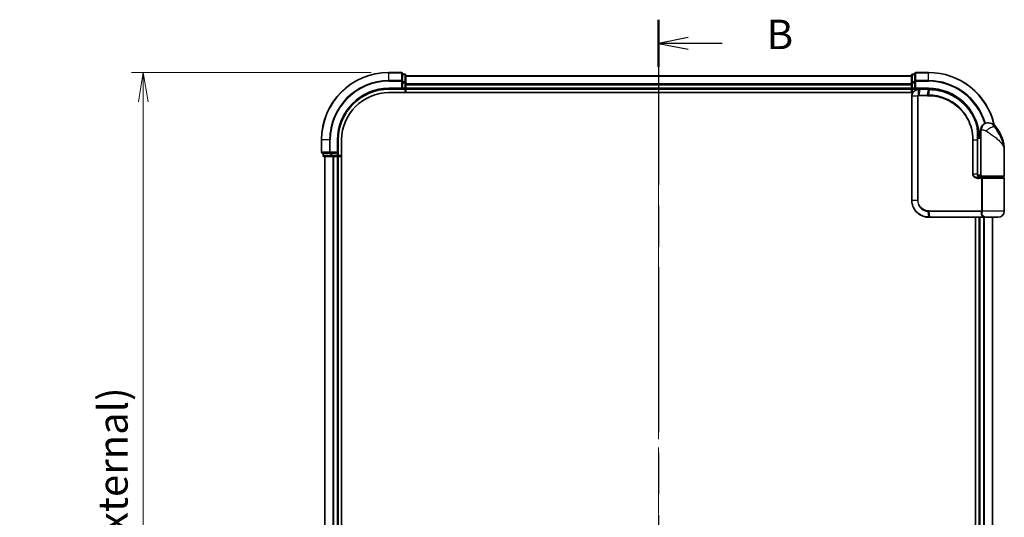
# Model space of a CAD drawing. Units: millimetres. Extents: x -2202 to 4690, y 39 to 1449.
# Drawn here: x 2 to 294, y 538 to 685 of the extents above; entities that cross this region are included whole.
import ezdxf

# ---------------------------------------------------------------- set-up
doc = ezdxf.new("R2010")
doc.units = ezdxf.units.MM
doc.header["$LTSCALE"] = 3.5
doc.linetypes.add('CHAIN', pattern=[0.3543, 0.2362, -0.0295, 0.0591, -0.0295])
doc.layers.get('Defpoints').update_dxf_attribs({"lineweight": 25})
for name, color, linetype, lineweight in [('Centerline (ISO)', 131, 'Continuous', 18), ('Dimension (ISO)', 7, 'Continuous', 18), ('Section Line (ISO)', 7, 'CHAIN', 25), ('Visible (ISO)', 7, 'Continuous', 35), ('Visible Narrow (ISO)', 7, 'Continuous', 25)]:
    doc.layers.add(name, color=color, linetype=linetype, lineweight=lineweight)
doc.styles.add('Note Text (TK)', font='MS PGothic.ttf')
doc.dimstyles.new('Default - Method 1b (TK)', dxfattribs={"dimscale": 3.5, "dimtxt": 2.5, "dimasz": 2.5, "dimexe": 1, "dimexo": 1.5, "dimgap": 1, "dimtad": 1, "dimrnd": 1e-08, "dimdsep": 46, "dimtxsty": 'Note Text (TK)', "dimblk": 'OPEN', "dimcen": 0.09, "dimdle": 5, "dimclrd": 100, "dimclre": 100, "dimclrt": 7, "dimadec": 1, "dimazin": 1, "dimtfac": 1, "dimtmove": 0, "dimatfit": 3, "dimldrblk": 'OPEN', "dimfxl": 1, "dimtolj": 1, "dimlwd": -1, "dimlwe": -1, "dimarcsym": 0})

# ---------------------------------------------------------------- blocks, each defined once
blk = doc.blocks.new('_Open')
at = {"color": 0, "linetype": 'ByBlock', "lineweight": -2}
for p, q in [((-1, 0.167), (0, 0)), ((-1, -0.167), (0, 0)), ((0, 0), (-1, 0))]:
    blk.add_line(p, q, dxfattribs=at)
blk = doc.blocks.new('*D7')
at = {"layer": 'Defpoints', "color": 0}
for p in [(111.43, 669.82), (38.62, 309.82), (111.43, 309.82)]:
    blk.add_point(p, dxfattribs=at)
at = {"layer": 'Dimension (ISO)', "color": 100}
for p, q in [((106.18, 669.82), (35.12, 669.82)), ((38.62, 661.07), (38.62, 318.57)), ((106.18, 309.82), (35.12, 309.82))]:
    blk.add_line(p, q, dxfattribs=at)
at = {"layer": 'Dimension (ISO)', "color": 100, "xscale": 8.75, "yscale": 8.75, "zscale": 8.75}
for p, rotation in [((38.62, 669.82), 90), ((38.62, 309.82), 270)]:
    blk.add_blockref('_Open', p, dxfattribs=dict(at, rotation=rotation))
at = {"layer": 'Dimension (ISO)', "color": 7, "insert": (29.62, 402.07), "char_height": 8.75, "attachment_point": 4, "rotation": 90, "style": 'Note Text (TK)'}
blk.add_mtext('\\A1;\\fMS PGothic|b0|i0;{\\H8.7150;360±0.5 (ケース外形 / External)}', dxfattribs=at)
blk = doc.blocks.new('2dTransSection1')
at = {"layer": 'Section Line (ISO)', "linetype": 'CHAIN', "ltscale": 16.926313}
blk.add_line((137.005, 192.83), (137.005, 80.887), dxfattribs=at)
at = {"layer": 'Section Line (ISO)', "linetype": 'Continuous', "lineweight": 50}
for p, q in [((137.005, 192.83), (137.005, 188.833)), ((137.005, 84.884), (137.005, 80.887))]:
    blk.add_line(p, q, dxfattribs=at)
at = {"layer": 'Section Line (ISO)', "linetype": 'Continuous'}
for p, q in [((139.505, 191.331), (137.005, 190.831)), ((139.505, 190.831), (137.005, 190.831)), ((137.005, 190.831), (139.505, 190.331)), ((142.39, 190.831), (139.505, 190.831)), ((139.505, 83.385), (137.005, 82.885)), ((139.505, 82.885), (137.005, 82.885)), ((137.005, 82.885), (139.505, 82.385)), ((142.39, 82.885), (139.505, 82.885))]:
    blk.add_line(p, q, dxfattribs=at)
at = {"layer": 'Section Line (ISO)', "char_height": 2.5, "attachment_point": 7, "style": 'Note Text (TK)'}
for insert in [(146.162, 189.559), (146.162, 81.614)]:
    blk.add_mtext('B', dxfattribs=dict(at, insert=insert))

msp = doc.modelspace()

# ---------------------------------------------------------------- linework, layer by layer
at = {"layer": 'Centerline (ISO)', "linetype": 'CHAIN', "ltscale": 23.990969}
msp.add_line((191.429, 677.4976), (191.429, 302.1366), dxfattribs=at)
at = {"layer": 'Visible (ISO)'}
for p, q in [((115.129, 669.8171), (111.429, 669.8171)), ((115.429, 667.1766), (115.429, 669.5171)), ((116.129, 669.3171), (115.429, 669.3171)), ((116.429, 666.7757), (116.429, 669.0171)), ((266.429, 668.8171), (116.429, 668.8171)), ((266.429, 669.0171), (266.429, 666.7757)), ((267.429, 669.3171), (266.729, 669.3171)), ((267.429, 669.5171), (267.429, 667.1766)), ((271.429, 669.8171), (267.729, 669.8171)), ((115.429, 666.7757), (115.429, 667.1766)), ((115.429, 666.7757), (115.429, 665.1171)), ((116.429, 666.4002), (116.429, 666.7757)), ((116.429, 666.1766), (116.429, 666.4002)), ((116.429, 665.1171), (116.429, 666.1766)), ((266.429, 666.7757), (266.429, 666.4002)), ((266.429, 666.4002), (266.429, 666.1766)), ((266.429, 666.1766), (266.429, 665.1171)), ((267.429, 667.1766), (267.429, 666.7757)), ((267.429, 665.1171), (267.429, 666.7757)), ((111.429, 664.8171), (115.429, 664.8171)), ((111.429, 663.8171), (266.7969, 663.8171)), ((115.129, 665.1171), (115.429, 664.8171)), ((115.429, 664.8171), (115.429, 665.1171)), ((115.429, 664.8171), (116.129, 664.8171)), ((116.429, 664.8171), (116.429, 665.1171)), ((116.429, 664.8171), (266.429, 664.8171)), ((116.429, 663.8171), (116.429, 664.8171)), ((266.429, 665.1171), (266.429, 664.8171)), ((266.429, 664.8171), (266.429, 663.8171)), ((266.529, 662.8171), (266.529, 631.8171)), ((266.729, 664.8171), (267.429, 664.8171)), ((267.429, 664.8171), (267.729, 665.1171)), ((267.429, 665.1171), (267.429, 664.8171)), ((267.429, 664.8171), (268.529, 664.8171)), ((268.5677, 664.8171), (268.529, 664.8171)), ((268.8942, 664.8171), (268.5677, 664.8171)), ((268.8942, 664.8171), (271.429, 664.8171)), ((288.929, 654.8171), (289.0349, 654.8171)), ((289.0349, 654.8171), (289.1065, 654.8171)), ((285.9391, 651.6171), (285.9782, 651.6171)), ((286.929, 650.8171), (286.929, 652.8171)), ((91.429, 649.8171), (91.429, 646.1171)), ((96.429, 645.8171), (96.429, 649.8171)), ((97.429, 329.8171), (97.429, 649.8171)), ((286.929, 650.8171), (285.9444, 650.8171)), ((285.9464, 650.3171), (286.929, 650.3171)), ((285.9471, 639.6171), (285.9471, 649.8171)), ((286.929, 639.1171), (286.929, 650.8171)), ((91.729, 645.8171), (94.0695, 645.8171)), ((91.929, 645.8171), (91.929, 645.1171)), ((94.0695, 645.8171), (94.4703, 645.8171)), ((96.129, 645.8171), (94.4703, 645.8171)), ((96.429, 645.8171), (96.129, 646.1171)), ((96.129, 645.8171), (96.429, 645.8171)), ((96.429, 645.1171), (96.429, 645.8171)), ((293.929, 639.1171), (293.929, 646.5671)), ((92.229, 644.8171), (94.4703, 644.8171)), ((92.429, 644.8171), (92.429, 334.8171)), ((94.4703, 644.8171), (94.8459, 644.8171)), ((94.8459, 644.8171), (95.0695, 644.8171)), ((95.0695, 644.8171), (96.129, 644.8171)), ((96.129, 644.8171), (96.429, 644.8171)), ((96.429, 334.8171), (96.429, 644.8171)), ((96.429, 644.8171), (97.429, 644.8171)), ((286.929, 639.3171), (285.9953, 639.3171)), ((286.3711, 638.8171), (287.229, 638.8171)), ((286.3867, 638.6171), (287.5673, 638.6171)), ((286.429, 638.8171), (286.429, 638.7795)), ((293.629, 638.8171), (287.229, 638.8171)), ((287.429, 638.6171), (287.429, 638.8171)), ((287.5673, 638.6171), (293.629, 638.6171)), ((293.429, 638.6171), (293.429, 638.8171)), ((293.929, 628.6171), (293.929, 638.3171)), ((271.529, 626.8171), (271.5526, 626.8171)), ((271.5526, 626.8171), (271.8099, 626.8171)), ((287.8553, 626.8171), (271.8099, 626.8171)), ((285.429, 626.8171), (285.429, 352.8171)), ((286.429, 626.8171), (286.429, 352.8171)), ((287.8553, 626.8171), (288.729, 626.8171)), ((292.129, 626.8171), (288.729, 626.8171)), ((290.429, 352.8171), (290.429, 626.8171))]:
    msp.add_line(p, q, dxfattribs=at)
for centre, radius, start, end in [((111.429, 649.8171), 20, 90, 180), ((115.129, 669.5171), 0.3, 0, 90), ((116.129, 669.0171), 0.3, 0, 90), ((266.729, 669.0171), 0.3, 90, 180), ((267.729, 669.5171), 0.3, 90, 180), ((271.429, 649.8171), 20, 12.621349, 90), ((111.429, 649.8171), 15, 90, 180), ((111.429, 649.8171), 14, 90, 180), ((116.129, 665.1171), 0.3, 270, 0), ((266.729, 665.1171), 0.3, 180, 270), ((288.929, 652.8171), 2, 90, 180), ((289.1065, 651.8171), 3, 38.286899, 90), ((285.9782, 651.9171), 0.3, 270, 8.213211), ((271.429, 649.8171), 15, 3.822554, 8.213211), ((282.4558, 646.5671), 11.4732, 0, 38.286899), ((91.729, 646.1171), 0.3, 180, 270), ((92.229, 645.1171), 0.3, 180, 270), ((96.129, 645.1171), 0.3, 270, 0), ((287.229, 639.1171), 0.3, 180, 270), ((293.629, 639.1171), 0.3, 270, 0), ((293.629, 638.3171), 0.3, 0, 90), ((292.129, 628.6171), 1.8, 270, 0), ((288.729, 628.6171), 1.8, 260.586956, 270)]:
    msp.add_arc(centre, radius, start, end, dxfattribs=at)
for points, knots in [([(268.529, 664.8171), (268.3899, 664.8171), (268.2509, 664.8026), (267.7248, 664.6912), (267.359, 664.4886), (266.867, 663.9721), (266.7052, 663.6955), (266.558, 663.2089), (266.529, 663.013), (266.529, 662.8171)], [0, 0, 0, 0, 0.03629986, 0.03629986, 0.140197846, 0.140197846, 0.220119373, 0.220119373, 0.270070328, 0.270070328, 0.270070328, 0.270070328]), ([(271.4482, 664.8171), (271.445, 664.8171), (271.4418, 664.8171), (271.4354, 664.8171), (271.4322, 664.8171), (271.429, 664.8171)], [0, 0, 0, 0, 0.00095182673, 0.00095182673, 0.00190365346, 0.00190365346, 0.00190365346, 0.00190365346]), ([(271.7148, 664.8144), (271.6704, 664.8152), (271.6259, 664.8159), (271.5371, 664.8168), (271.4926, 664.817), (271.4482, 664.8171)], [0.0000020884, 0.0000020884, 0.0000020884, 0.0000020884, 0.0132211098, 0.0132211098, 0.0264409742, 0.0264409742, 0.0264409742, 0.0264409742]), ([(285.9192, 653.6945), (285.6692, 654.6287), (285.3286, 655.5385), (284.2241, 657.797), (283.3278, 659.0806), (280.8648, 661.6498), (279.1762, 662.8176), (275.5517, 664.3685), (273.6302, 664.7779), (271.7148, 664.8144)], [0, 0, 0, 0, 0.28433461, 0.28433461, 0.73927, 0.73927, 1.33068599, 1.33068599, 1.90032242, 1.90032242, 1.90032242, 1.90032242]), ([(286.2751, 651.96), (286.2375, 652.2205), (286.194, 652.4725), (286.0744, 653.0816), (285.9908, 653.4206), (285.9311, 653.6503), (285.9212, 653.687), (285.9192, 653.6945)], [-0.354606802, -0.354606802, -0.354606802, -0.354606802, -0.272511339, -0.272511339, -0.141158597, -0.141158597, -0.094621819, -0.094621819, -0.094621819, -0.094621819]), ([(285.9471, 649.8171), (285.9471, 650.0567), (285.9466, 650.2964), (285.9447, 650.775), (285.9434, 651.014), (285.9401, 651.4908), (285.9383, 651.7286), (285.9346, 652.2024), (285.9327, 652.4383), (285.9299, 652.9077), (285.929, 653.1411), (285.929, 653.3728)], [0, 0, 0, 0, 0.071766583, 0.071766583, 0.143533166, 0.143533166, 0.215299749, 0.215299749, 0.287066332, 0.287066332, 0.358832916, 0.358832916, 0.358832916, 0.358832916]), ([(287.0319, 638.6171), (286.9194, 638.6171), (286.8079, 638.6321), (286.596, 638.6917), (286.4956, 638.7362), (286.3127, 638.8538), (286.2308, 638.9266), (286.0966, 639.0926), (286.043, 639.1862), (285.9731, 639.3757), (285.953, 639.4728), (285.9475, 639.5856), (285.9471, 639.6014), (285.9471, 639.6171)], [-0.215423171, -0.215423171, -0.215423171, -0.215423171, -0.172338537, -0.172338537, -0.129253902, -0.129253902, -0.086169268, -0.086169268, -0.04430497, -0.04430497, -0.006209349, -0.006209349, 0, 0, 0, 0]), ([(266.529, 631.8171), (266.529, 631.4932), (266.5606, 631.1694), (266.723, 630.3438), (266.9024, 629.8523), (267.4754, 628.8141), (267.9173, 628.2959), (269.1216, 627.3502), (269.9403, 626.9982), (271.0376, 626.8353), (271.2832, 626.8171), (271.529, 626.8171)], [0, 0, 0, 0, 0.0913307, 0.0913307, 0.23745982, 0.23745982, 0.427427676, 0.427427676, 0.674385889, 0.674385889, 0.744570863, 0.744570863, 0.744570863, 0.744570863])]:
    msp.add_open_spline(points, degree=3, knots=knots, dxfattribs=at)
at = {"layer": 'Visible Narrow (ISO)'}
for p, q in [((111.429, 669.7476), (111.429, 669.8171)), ((111.429, 669.7476), (115.129, 669.7476)), ((111.429, 667.4071), (111.429, 669.7476)), ((115.129, 669.7476), (115.129, 669.8171)), ((115.129, 669.7476), (115.129, 667.4071)), ((115.429, 669.2476), (116.129, 669.2476)), ((116.129, 669.2476), (116.129, 669.3171)), ((116.129, 669.2476), (116.129, 667.0062)), ((116.429, 668.7476), (266.429, 668.7476)), ((266.729, 669.3171), (266.729, 669.2476)), ((266.729, 667.0062), (266.729, 669.2476)), ((266.729, 669.2476), (267.429, 669.2476)), ((267.729, 669.8171), (267.729, 669.7476)), ((267.729, 667.4071), (267.729, 669.7476)), ((267.729, 669.7476), (271.429, 669.7476)), ((271.429, 669.7476), (271.429, 669.8171)), ((271.429, 667.4071), (271.429, 669.7476)), ((115.129, 667.4071), (111.429, 667.4071)), ((111.429, 667.4071), (111.429, 667.1766)), ((111.429, 667.1766), (115.129, 667.1766)), ((115.129, 667.1766), (115.129, 667.4071)), ((115.129, 667.1766), (115.129, 665.1171)), ((115.129, 667.1766), (115.429, 667.1766)), ((116.129, 667.0062), (115.429, 667.0062)), ((115.429, 666.7757), (116.129, 666.7757)), ((116.129, 666.7757), (116.129, 667.0062)), ((116.129, 666.7757), (116.129, 665.1171)), ((116.129, 666.7757), (116.429, 666.7757)), ((266.429, 666.4071), (116.429, 666.4071)), ((116.429, 666.1766), (266.429, 666.1766)), ((266.429, 666.7757), (266.729, 666.7757)), ((266.729, 667.0062), (266.729, 666.7757)), ((267.429, 667.0062), (266.729, 667.0062)), ((266.729, 665.1171), (266.729, 666.7757)), ((266.729, 666.7757), (267.429, 666.7757)), ((267.429, 667.1766), (267.729, 667.1766)), ((267.729, 667.4071), (267.729, 667.1766)), ((271.429, 667.4071), (267.729, 667.4071)), ((267.729, 665.1171), (267.729, 667.1766)), ((267.729, 667.1766), (271.429, 667.1766)), ((271.429, 667.4071), (271.429, 667.1766)), ((111.429, 665.1171), (111.429, 664.8171)), ((115.129, 665.1171), (111.429, 665.1171)), ((116.129, 665.1171), (115.429, 665.1171)), ((116.129, 664.8171), (116.129, 665.1171)), ((116.129, 665.1171), (116.429, 665.1171)), ((116.129, 664.8171), (116.129, 663.8171)), ((266.429, 665.1171), (116.429, 665.1171)), ((266.429, 665.1171), (266.729, 665.1171)), ((266.596, 662.8171), (266.529, 662.8171)), ((268.2218, 662.8171), (266.596, 662.8171)), ((266.596, 631.8171), (266.596, 662.8171)), ((266.729, 665.1171), (266.729, 664.8171)), ((267.429, 665.1171), (266.729, 665.1171)), ((266.729, 663.8171), (266.729, 664.8171)), ((271.429, 665.1171), (267.729, 665.1171)), ((268.2218, 662.8171), (268.2218, 631.8171)), ((268.2218, 662.8171), (268.3973, 662.8171)), ((268.3973, 631.8171), (268.3973, 662.8171)), ((268.4851, 663.0996), (268.5267, 664.729)), ((271.1564, 662.8928), (268.529, 662.8928)), ((268.8539, 664.7292), (268.5456, 663.105)), ((268.5456, 663.105), (271.1697, 663.105)), ((271.3968, 664.7292), (268.8539, 664.7292)), ((271.1697, 663.105), (271.4157, 664.7292)), ((271.429, 665.1171), (271.429, 664.8171)), ((271.6814, 664.7267), (271.442, 663.105)), ((286.2564, 651.9171), (285.9368, 651.9171)), ((287.1762, 652.8171), (286.929, 652.8171)), ((291.4613, 653.6759), (291.0327, 653.6759)), ((91.4985, 649.8171), (91.429, 649.8171)), ((91.4985, 646.1171), (91.4985, 649.8171)), ((93.839, 649.8171), (91.4985, 649.8171)), ((93.839, 649.8171), (93.839, 646.1171)), ((93.839, 649.8171), (94.0695, 649.8171)), ((94.0695, 646.1171), (94.0695, 649.8171)), ((96.129, 649.8171), (96.429, 649.8171)), ((96.129, 649.8171), (96.129, 646.1171)), ((284.7155, 649.8171), (284.5103, 649.8171)), ((284.5103, 649.8171), (284.5103, 639.6171)), ((284.7155, 639.6171), (284.7155, 649.8171)), ((284.7155, 649.8171), (285.8653, 649.8171)), ((285.8653, 649.8171), (285.9471, 649.8171)), ((285.8653, 649.8171), (285.8653, 639.6171)), ((91.429, 646.1171), (91.4985, 646.1171)), ((93.839, 646.1171), (91.4985, 646.1171)), ((91.9985, 645.1171), (91.9985, 645.8171)), ((93.839, 646.1171), (94.0695, 646.1171)), ((96.129, 646.1171), (94.0695, 646.1171)), ((94.0695, 645.8171), (94.0695, 646.1171)), ((94.2399, 645.8171), (94.2399, 645.1171)), ((94.4703, 645.1171), (94.4703, 645.8171)), ((96.129, 645.8171), (96.129, 645.1171)), ((91.929, 645.1171), (91.9985, 645.1171)), ((94.2399, 645.1171), (91.9985, 645.1171)), ((92.4985, 334.8171), (92.4985, 644.8171)), ((94.2399, 645.1171), (94.4703, 645.1171)), ((96.129, 645.1171), (94.4703, 645.1171)), ((94.4703, 644.8171), (94.4703, 645.1171)), ((94.839, 644.8171), (94.839, 334.8171)), ((95.0695, 334.8171), (95.0695, 644.8171)), ((96.129, 645.1171), (96.429, 645.1171)), ((96.129, 644.8171), (96.129, 645.1171)), ((96.129, 644.8171), (96.129, 334.8171)), ((97.429, 645.1171), (96.429, 645.1171)), ((284.7155, 639.6171), (284.5103, 639.6171)), ((285.8653, 639.6171), (284.7155, 639.6171)), ((285.8653, 639.6171), (285.9471, 639.6171)), ((287.2127, 638.3171), (286.4081, 638.3171)), ((286.729, 638.6546), (286.729, 638.8171)), ((286.929, 639.1171), (293.929, 639.1171)), ((287.4895, 638.3171), (287.2127, 638.3171)), ((287.2127, 638.3171), (287.2127, 628.7414)), ((293.929, 638.3171), (287.4895, 638.3171)), ((287.4895, 628.7414), (287.4895, 638.3171)), ((266.596, 631.8171), (266.529, 631.8171)), ((268.2218, 631.8171), (266.596, 631.8171)), ((268.2218, 631.8171), (268.3973, 631.8171)), ((271.5204, 626.9053), (271.3628, 628.5341)), ((271.529, 628.7414), (287.2127, 628.7414)), ((287.1415, 628.5292), (271.5418, 628.5292)), ((271.5418, 628.5292), (271.7789, 626.905)), ((287.4895, 628.7414), (287.2127, 628.7414)), ((293.929, 628.6171), (287.4822, 628.6171)), ((271.7789, 626.905), (287.8755, 626.905)), ((286.729, 352.8171), (286.729, 626.8171)), ((287.7885, 626.8171), (287.7885, 352.8171)), ((288.0189, 352.8171), (288.0189, 626.8171)), ((290.3594, 626.8171), (290.3594, 352.8171))]:
    msp.add_line(p, q, dxfattribs=at)
for centre, radius, start, end in [((111.429, 649.8171), 19.9305, 90, 180), ((271.429, 649.8171), 19.9305, 12.855198, 90), ((111.429, 649.8171), 17.59, 90, 180), ((111.429, 649.8171), 17.3595, 90, 180), ((271.429, 649.8171), 17.59, 16.193018, 90), ((271.429, 649.8171), 17.3595, 16.128922, 90), ((111.429, 649.8171), 15.3, 90, 180), ((271.429, 649.8171), 15.3, 3.747494, 90)]:
    msp.add_arc(centre, radius, start, end, dxfattribs=at)
for centre, major_axis, ratio, start_param, end_param in [((115.129, 669.5171), (0.3, 0), 0.76822128, 0, 1.57079633), ((116.129, 669.0171), (0.3, 0), 0.76822128, 0, 1.57079633), ((266.729, 669.0171), (-0.3, 0), 0.76822128, 4.71238898, 6.28318531), ((267.729, 669.5171), (-0.3, 0), 0.76822128, 4.71238898, 6.28318531), ((115.129, 667.1766), (0.3, 0), 0.76822128, 0, 1.57079633), ((116.129, 666.7757), (0.3, 0), 0.76822128, 0, 1.57079633), ((266.729, 666.7757), (-0.3, 0), 0.76822128, 4.71238898, 6.28318531), ((267.729, 667.1766), (-0.3, 0), 0.76822128, 4.71238898, 6.28318531), ((268.5514, 662.8906), (-0.0379, 0.2976), 0.18881857, 0.7688318, 1.54676941), ((268.529, 664.5171), (0, 0.3), 0.21466515, 0, 0.78904894), ((268.5677, 664.5171), (0, 0.3), 0.19312066, 0, 0.78662336), ((268.5859, 662.8928), (0, 0.3), 0.18978102, 0.78539816, 1.57079633), ((268.8942, 664.5171), (0, 0.3), 0.18978102, 0, 0.78539816), ((271.2018, 662.8928), (0, 0.3), 0.15142429, 0.78539816, 1.57079633), ((271.429, 664.5171), (0, 0.3), 0.15170692, 0, 0.78539816), ((271.4478, 664.5171), (0.0004, 0.3), 0.15267437, 0, 0.78559277), ((271.473, 662.8927), (0.0003, 0.3), 0.14744777, 0.78487034, 1.57092093), ((271.7091, 664.5144), (0.0057, 0.2999), 0.14954447, 0, 0.78748849), ((289.0349, 652.8171), (0, 2), 0.92935355, 0, 1.57079633), ((285.6294, 653.617), (0.2898, 0.0775), 0.01645502, 5.52267696, 6.28318531), ((285.6294, 653.617), (0.3, -0.001), 0.25089955, 0.01312965, 0.79229995), ((285.6294, 653.617), (0.2898, 0.0775), 0.99879331, 6.02142038, 6.28318531), ((285.9782, 651.9171), (0, -0.3), 0.92724442, 0, 1.57079633), ((285.9782, 651.9171), (0.2969, 0.0429), 0.33349685, 5.87472625, 6.28318531), ((289.6113, 652.4367), (1.663, 1.1111), 0.33974228, 0.36212423, 2.04120597), ((91.729, 646.1171), (0, -0.3), 0.76822128, 4.71238898, 6.28318531), ((94.0695, 646.1171), (0, -0.3), 0.76822128, 4.71238898, 6.28318531), ((92.229, 645.1171), (0, -0.3), 0.76822128, 4.71238898, 6.28318531), ((94.4703, 645.1171), (0, -0.3), 0.76822128, 4.71238898, 6.28318531), ((286.3867, 638.3171), (0, 0.3), 0.07122749, 4.71238898, 6.28318531), ((271.4048, 628.7456), (-0.0151, -0.2996), 0.14826546, 4.71984292, 5.50328036), ((271.5728, 628.7414), (0, -0.3), 0.1459854, 4.71238898, 5.49778714), ((287.1589, 628.3171), (-0.279, 0.1103), 0.67015071, 3.87317624, 5.03163055), ((287.2296, 628.6171), (-0.2975, 0.0385), 0.19613064, 3.72426563, 4.81954946), ((271.529, 627.1171), (0, -0.3), 0.15663306, 5.49601032, 6.28318531), ((271.5526, 627.1171), (0, -0.3), 0.15139972, 5.49641734, 6.28318531), ((271.8099, 627.1171), (0, -0.3), 0.1459854, 5.49778714, 6.28318531), ((287.8553, 627.1171), (0, -0.3), 0.09502504, 0, 0.78539818)]:
    msp.add_ellipse(centre, major_axis=major_axis, ratio=ratio, start_param=start_param, end_param=end_param, dxfattribs=at)
for points, knots in [([(266.596, 662.8171), (266.596, 663.0026), (266.6232, 663.1881), (266.7614, 663.6493), (266.9132, 663.9118), (267.3758, 664.4042), (267.7202, 664.5995), (268.2188, 664.7112), (268.3508, 664.7267), (268.4833, 664.7285)], [-0.270070328, -0.270070328, -0.270070328, -0.270070328, -0.220119373, -0.220119373, -0.140197846, -0.140197846, -0.03629986, -0.03629986, 0, 0, 0, 0]), ([(268.4851, 663.0996), (268.467, 663.0962), (268.4491, 663.0915), (268.4118, 663.0785), (268.3926, 663.0698), (268.3618, 663.0522), (268.3498, 663.0443), (268.3261, 663.0264), (268.3145, 663.0164), (268.2911, 662.9928), (268.2792, 662.979), (268.2601, 662.9507), (268.2528, 662.9383), (268.239, 662.9087), (268.2323, 662.8918), (268.2241, 662.8535), (268.2218, 662.8356), (268.2218, 662.8171)], [-0.0130654112, -0.0130654112, -0.0130654112, -0.0130654112, -0.0107477423, -0.0107477423, -0.0081464265, -0.0081464265, -0.0064460604, -0.0064460604, -0.0047560594, -0.0047560594, -0.0029607108, -0.0029607108, -0.0018023656, -0.0018023656, -0.0006932175, -0.0006932175, 0, 0, 0, 0]), ([(268.3973, 662.8171), (268.3973, 662.8194), (268.3976, 662.8217), (268.3989, 662.8276), (268.4003, 662.8311), (268.4037, 662.8379), (268.4058, 662.8411), (268.4117, 662.8491), (268.4157, 662.8535), (268.4242, 662.8613), (268.4287, 662.8648), (268.438, 662.8712), (268.4429, 662.874), (268.4555, 662.8804), (268.4636, 662.8836), (268.4792, 662.8881), (268.4868, 662.8897), (268.4943, 662.8906)], [0, 0, 0, 0, 0.0006932175, 0.0006932175, 0.0018023656, 0.0018023656, 0.0029607108, 0.0029607108, 0.0047560594, 0.0047560594, 0.0064460604, 0.0064460604, 0.0081464265, 0.0081464265, 0.0107477423, 0.0107477423, 0.0130654112, 0.0130654112, 0.0130654112, 0.0130654112]), ([(268.4833, 664.7285), (268.4905, 664.7286), (268.4977, 664.7287), (268.5122, 664.7288), (268.5195, 664.7289), (268.5267, 664.729)], [-0.00396002175, -0.00396002175, -0.00396002175, -0.00396002175, -0.00198001088, -0.00198001088, 0, 0, 0, 0]), ([(268.5456, 663.105), (268.5355, 663.105), (268.5253, 663.1045), (268.505, 663.1027), (268.495, 663.1013), (268.4851, 663.0996)], [-0.00352248536, -0.00352248536, -0.00352248536, -0.00352248536, -0.00176124268, -0.00176124268, 0, 0, 0, 0]), ([(268.4943, 662.8906), (268.5001, 662.8914), (268.5058, 662.8919), (268.5174, 662.8927), (268.5232, 662.8928), (268.529, 662.8928)], [0, 0, 0, 0, 0.00176124268, 0.00176124268, 0.00352248536, 0.00352248536, 0.00352248536, 0.00352248536]), ([(268.5267, 664.729), (268.5821, 664.7291), (268.6377, 664.7291), (268.7468, 664.7292), (268.8003, 664.7292), (268.8539, 664.7292)], [-0.0332621899, -0.0332621899, -0.0332621899, -0.0332621899, -0.0162975222, -0.0162975222, 0, 0, 0, 0]), ([(271.1564, 662.8928), (271.2018, 662.8928), (271.2472, 662.8928), (271.338, 662.8928), (271.3834, 662.8928), (271.4288, 662.8927)], [0, 0, 0, 0, 0.013713761, 0.013713761, 0.0274275021, 0.0274275021, 0.0274275021, 0.0274275021]), ([(271.442, 663.105), (271.3966, 663.105), (271.3512, 663.105), (271.2604, 663.105), (271.2151, 663.105), (271.1697, 663.105)], [-0.0274275021, -0.0274275021, -0.0274275021, -0.0274275021, -0.013713761, -0.013713761, 0, 0, 0, 0]), ([(271.3968, 664.7292), (271.3999, 664.7292), (271.4031, 664.7292), (271.4094, 664.7292), (271.4125, 664.7292), (271.4157, 664.7292)], [-0.00190365346, -0.00190365346, -0.00190365346, -0.00190365346, -0.00095182673, -0.00095182673, 0, 0, 0, 0]), ([(271.4157, 664.7292), (271.4599, 664.7292), (271.5042, 664.7289), (271.5928, 664.7281), (271.6371, 664.7275), (271.6814, 664.7267)], [-0.0264409742, -0.0264409742, -0.0264409742, -0.0264409742, -0.0132211098, -0.0132211098, 0, 0, 0, 0]), ([(271.4288, 662.8927), (272.2737, 662.8919), (273.1209, 662.8094), (275.287, 662.3823), (276.5827, 661.9092), (279.2412, 660.4331), (280.5491, 659.3334), (282.7447, 656.6173), (283.5871, 654.9663), (284.3583, 652.1088), (284.5103, 650.963), (284.5103, 649.8171)], [0.00000222, 0.00000222, 0.00000222, 0.00000222, 0.25514368, 0.25514368, 0.66337358, 0.66337358, 1.16534336, 1.16534336, 1.70924797, 1.70924797, 2.0530218, 2.0530218, 2.0530218, 2.0530218]), ([(284.7155, 649.8171), (284.7155, 650.9813), (284.5615, 652.1455), (283.7802, 655.049), (282.9266, 656.7271), (280.7001, 659.4888), (279.373, 660.6074), (276.6742, 662.1085), (275.3585, 662.5893), (273.1594, 663.022), (272.2993, 663.1052), (271.442, 663.105)], [-2.0530218, -2.0530218, -2.0530218, -2.0530218, -1.70924797, -1.70924797, -1.16534336, -1.16534336, -0.66337358, -0.66337358, -0.25514368, -0.25514368, 0, 0, 0, 0]), ([(271.6814, 664.7267), (273.5914, 664.6925), (275.5088, 664.2862), (279.1242, 662.7433), (280.8077, 661.5806), (283.2615, 659.0244), (284.1537, 657.7478), (285.2528, 655.5025), (285.5916, 654.5982), (285.8402, 653.6699)], [-1.90032242, -1.90032242, -1.90032242, -1.90032242, -1.33068599, -1.33068599, -0.73927, -0.73927, -0.28433461, -0.28433461, 0, 0, 0, 0]), ([(291.0327, 653.6759), (290.9362, 653.8156), (290.8298, 653.9449), (290.535, 654.2485), (290.3355, 654.4022), (289.8955, 654.6547), (289.6552, 654.7371), (289.2908, 654.8073), (289.1536, 654.8171), (289.0349, 654.8171)], [0, 0, 0, 0, 0.017857403, 0.017857403, 0.046429247, 0.046429247, 0.080268089, 0.080268089, 0.103735498, 0.103735498, 0.103735498, 0.103735498]), ([(285.8402, 653.6699), (285.8404, 653.0423), (285.8483, 652.4035), (285.8607, 651.1156), (285.8653, 650.4663), (285.8653, 649.8171)], [-0.384000488, -0.384000488, -0.384000488, -0.384000488, -0.192000244, -0.192000244, 0, 0, 0, 0]), ([(285.9293, 653.617), (285.9312, 653.6096), (285.9403, 653.5736), (285.9951, 653.3485), (286.072, 653.0164), (286.1818, 652.4194), (286.2218, 652.1724), (286.2564, 651.9171)], [0.094621819, 0.094621819, 0.094621819, 0.094621819, 0.141158597, 0.141158597, 0.272511339, 0.272511339, 0.354606802, 0.354606802, 0.354606802, 0.354606802]), ([(287.1762, 652.8171), (287.2436, 652.8171), (287.3244, 652.8138), (287.5497, 652.7904), (287.7072, 652.763), (288.0103, 652.6788), (288.1532, 652.6276), (288.3693, 652.5264), (288.4485, 652.4833), (288.5211, 652.4367)], [-0.103735498, -0.103735498, -0.103735498, -0.103735498, -0.080268089, -0.080268089, -0.046429247, -0.046429247, -0.017857403, -0.017857403, 0, 0, 0, 0]), ([(288.5211, 652.4367), (289.1217, 652.0514), (289.7577, 651.6405), (290.7544, 650.9387), (291.1356, 650.6541), (291.4843, 650.3702), (291.8587, 650.0654), (292.2023, 649.7561), (292.9855, 648.9467), (293.3559, 648.4467), (293.817, 647.4854), (293.929, 647.0248), (293.929, 646.5671)], [1.040083918, 1.040083918, 1.040083918, 1.040083918, 1.18712019, 1.18712019, 1.284415628, 1.284415628, 1.284415628, 1.388876366, 1.388876366, 1.556013547, 1.556013547, 1.708059124, 1.708059124, 1.708059124, 1.708059124]), ([(293.929, 646.5671), (293.929, 647.1214), (293.8681, 647.6793), (293.6177, 648.8435), (293.4165, 649.4491), (292.992, 650.4294), (292.8059, 650.8039), (292.6037, 651.1731), (292.4154, 651.517), (292.21, 651.8616), (291.6767, 652.7116), (291.3387, 653.2094), (291.0327, 653.6759)], [-1.708059124, -1.708059124, -1.708059124, -1.708059124, -1.556013547, -1.556013547, -1.388876366, -1.388876366, -1.284415628, -1.284415628, -1.284415628, -1.18712019, -1.18712019, -1.040083918, -1.040083918, -1.040083918, -1.040083918]), ([(284.5103, 639.6171), (284.5103, 639.5583), (284.5161, 639.4996), (284.5455, 639.3496), (284.5777, 639.2602), (284.6774, 639.0682), (284.7523, 638.9696), (284.9366, 638.7836), (285.0491, 638.6994), (285.3563, 638.5188), (285.5615, 638.4414), (285.9804, 638.3409), (286.1943, 638.3171), (286.4081, 638.3171)], [0, 0, 0, 0, 0.017629961, 0.017629961, 0.045837897, 0.045837897, 0.082508215, 0.082508215, 0.124248398, 0.124248398, 0.189170086, 0.189170086, 0.253166048, 0.253166048, 0.253166048, 0.253166048]), ([(286.3867, 638.6171), (286.1981, 638.6171), (286.0095, 638.6354), (285.6404, 638.7127), (285.4597, 638.7723), (285.1894, 638.9112), (285.0903, 638.9759), (284.9283, 639.119), (284.8624, 639.1948), (284.7747, 639.3426), (284.7464, 639.4113), (284.7206, 639.5267), (284.7155, 639.5719), (284.7155, 639.6171)], [-0.253166048, -0.253166048, -0.253166048, -0.253166048, -0.189170086, -0.189170086, -0.124248398, -0.124248398, -0.082508215, -0.082508215, -0.045837897, -0.045837897, -0.017629961, -0.017629961, 0, 0, 0, 0]), ([(285.8653, 639.6171), (285.8653, 639.5307), (285.8782, 639.4432), (285.9436, 639.226), (286.0153, 639.1018), (286.2322, 638.8613), (286.3935, 638.758), (286.717, 638.6426), (286.8741, 638.6171), (287.0319, 638.6171)], [0, 0, 0, 0, 0.033693847, 0.033693847, 0.087604003, 0.087604003, 0.157687206, 0.157687206, 0.215423171, 0.215423171, 0.215423171, 0.215423171]), ([(287.5673, 638.6171), (287.517, 638.6171), (287.4675, 638.6092), (287.379, 638.5775), (287.3393, 638.5546), (287.2808, 638.5011), (287.2593, 638.4736), (287.2312, 638.4191), (287.2223, 638.3937), (287.2142, 638.3507), (287.2127, 638.3338), (287.2127, 638.3171)], [-0.102880018, -0.102880018, -0.102880018, -0.102880018, -0.074044525, -0.074044525, -0.046929629, -0.046929629, -0.026072016, -0.026072016, -0.010027698, -0.010027698, 0, 0, 0, 0]), ([(287.4895, 638.3171), (287.4895, 638.3338), (287.4899, 638.3507), (287.4916, 638.3937), (287.4935, 638.4191), (287.4997, 638.4736), (287.5043, 638.5011), (287.517, 638.5546), (287.5257, 638.5775), (287.5451, 638.6092), (287.556, 638.6171), (287.5673, 638.6171)], [0, 0, 0, 0, 0.010027698, 0.010027698, 0.026072016, 0.026072016, 0.046929629, 0.046929629, 0.074044525, 0.074044525, 0.102880018, 0.102880018, 0.102880018, 0.102880018]), ([(271.4957, 626.9054), (271.2536, 626.9062), (271.0119, 626.925), (269.9329, 627.0891), (269.1302, 627.4377), (267.9516, 628.3682), (267.5199, 628.8768), (266.9603, 629.8942), (266.7853, 630.3753), (266.6268, 631.1833), (266.596, 631.5002), (266.596, 631.8171)], [-0.744570863, -0.744570863, -0.744570863, -0.744570863, -0.674385889, -0.674385889, -0.427427676, -0.427427676, -0.23745982, -0.23745982, -0.0913307, -0.0913307, 0, 0, 0, 0]), ([(268.2218, 631.8171), (268.2218, 631.1875), (268.4117, 630.5602), (269.0086, 629.6479), (269.3443, 629.3156), (270.0308, 628.8718), (270.36, 628.7268), (270.9194, 628.5809), (271.1403, 628.5463), (271.3628, 628.5341)], [-0.472872473, -0.472872473, -0.472872473, -0.472872473, -0.295487885, -0.295487885, -0.164159936, -0.164159936, -0.063138437, -0.063138437, 0, 0, 0, 0]), ([(271.3602, 628.7456), (271.1515, 628.756), (270.9439, 628.7875), (270.4177, 628.9218), (270.1074, 629.0564), (269.4595, 629.4703), (269.142, 629.7814), (268.5772, 630.6368), (268.3973, 631.2258), (268.3973, 631.8171)], [0, 0, 0, 0, 0.063138437, 0.063138437, 0.164159936, 0.164159936, 0.295487885, 0.295487885, 0.472872473, 0.472872473, 0.472872473, 0.472872473]), ([(271.529, 628.7414), (271.501, 628.7414), (271.473, 628.7417), (271.4167, 628.7431), (271.3885, 628.7442), (271.3602, 628.7456)], [0, 0, 0, 0, 0.0084562629, 0.0084562629, 0.0169910591, 0.0169910591, 0.0169910591, 0.0169910591]), ([(271.3628, 628.5341), (271.3928, 628.5325), (271.4227, 628.5313), (271.4824, 628.5296), (271.5121, 628.5292), (271.5418, 628.5292)], [-0.0169910591, -0.0169910591, -0.0169910591, -0.0169910591, -0.0084562629, -0.0084562629, 0, 0, 0, 0]), ([(287.1415, 628.5292), (287.0995, 628.4228), (287.0712, 628.3143), (287.0365, 628.031), (287.0537, 627.8557), (287.1872, 627.4722), (287.3327, 627.2699), (287.6389, 627.0299), (287.7516, 626.9615), (287.8755, 626.905)], [0, 0, 0, 0, 0.046242434, 0.046242434, 0.120230328, 0.120230328, 0.21641459, 0.21641459, 0.262271201, 0.262271201, 0.262271201, 0.262271201]), ([(287.2053, 628.6792), (287.1995, 628.6553), (287.1924, 628.632), (287.1722, 628.5801), (287.158, 628.5526), (287.1415, 628.5292)], [-0.0350983256, -0.0350983256, -0.0350983256, -0.0350983256, -0.0203174121, -0.0203174121, 0, 0, 0, 0]), ([(287.2127, 628.7414), (287.2127, 628.7309), (287.2121, 628.7205), (287.2096, 628.6997), (287.2077, 628.6894), (287.2053, 628.6792)], [0, 0, 0, 0, 0.0062711255, 0.0062711255, 0.0125422509, 0.0125422509, 0.0125422509, 0.0125422509]), ([(288.4351, 626.8415), (288.1612, 626.8873), (287.914, 626.9951), (287.5524, 627.2805), (287.4302, 627.4539), (287.3224, 627.7826), (287.3115, 627.9329), (287.3488, 628.1757), (287.3762, 628.2688), (287.4158, 628.36)], [-0.317315327, -0.317315327, -0.317315327, -0.317315327, -0.21641459, -0.21641459, -0.120230328, -0.120230328, -0.046242434, -0.046242434, 0, 0, 0, 0]), ([(287.4158, 628.36), (287.4332, 628.4), (287.4482, 628.4471), (287.4692, 628.5362), (287.4765, 628.576), (287.4822, 628.6171)], [0, 0, 0, 0, 0.0203174121, 0.0203174121, 0.0350983256, 0.0350983256, 0.0350983256, 0.0350983256]), ([(287.4822, 628.6171), (287.4846, 628.6374), (287.4864, 628.6581), (287.4889, 628.6996), (287.4895, 628.7205), (287.4895, 628.7414)], [-0.0125422509, -0.0125422509, -0.0125422509, -0.0125422509, -0.0062711255, -0.0062711255, 0, 0, 0, 0]), ([(271.5204, 626.9053), (271.5163, 626.9053), (271.5122, 626.9053), (271.5039, 626.9053), (271.4998, 626.9053), (271.4957, 626.9054)], [-0.00239156609, -0.00239156609, -0.00239156609, -0.00239156609, -0.00119578305, -0.00119578305, 0, 0, 0, 0]), ([(271.7789, 626.905), (271.7358, 626.905), (271.6927, 626.905), (271.6066, 626.9051), (271.5635, 626.9052), (271.5204, 626.9053)], [-0.0260179003, -0.0260179003, -0.0260179003, -0.0260179003, -0.0130089502, -0.0130089502, 0, 0, 0, 0]), ([(288.7302, 626.8171), (288.5747, 626.8171), (288.4227, 626.8279), (288.1377, 626.8599), (288.0017, 626.8814), (287.8755, 626.905)], [-0.0897837644, -0.0897837644, -0.0897837644, -0.0897837644, -0.0447458906, -0.0447458906, 0, 0, 0, 0])]:
    msp.add_open_spline(points, degree=3, knots=knots, dxfattribs=at)
msp.add_open_spline([(285.929, 653.3728), (285.929, 653.4544), (285.9291, 653.5358), (285.9293, 653.617)], degree=3, dxfattribs=at)

# ---------------------------------------------------------------- block references
at = {"layer": 'Section Line (ISO)', "xscale": 3.5, "yscale": 3.5, "zscale": 3.5}
msp.add_blockref('2dTransSection1', (-288.0893, 10.5382), dxfattribs=at)

# ---------------------------------------------------------------- dimensions: what is measured, and where the dimension line sits
at = {"layer": 'Dimension (ISO)', "color": 100}
dim = msp.add_linear_dim(base=(38.6171, 309.8171), p1=(111.429, 669.8171), p2=(111.429, 309.8171), angle=270, text='\\fMS PGothic|b0|i0;{\\H8.7150;<>±0.5 (ケース外形 / External)}', dimstyle='Default - Method 1b (TK)', override={"dimgap": 1, "dimdec": 0, "dimtol": 0, "dimlim": 0, "dimtp": 0, "dimtm": 0, "dimtdec": 0, "dimtofl": 0, "dimatfit": 1}, dxfattribs=at)
dim.commit()
dim.dimension.update_dxf_attribs({"geometry": '*D7', "text_midpoint": (38.6171, 489.8171), "dimtype": 160})

doc.saveas('drawing.dxf')
